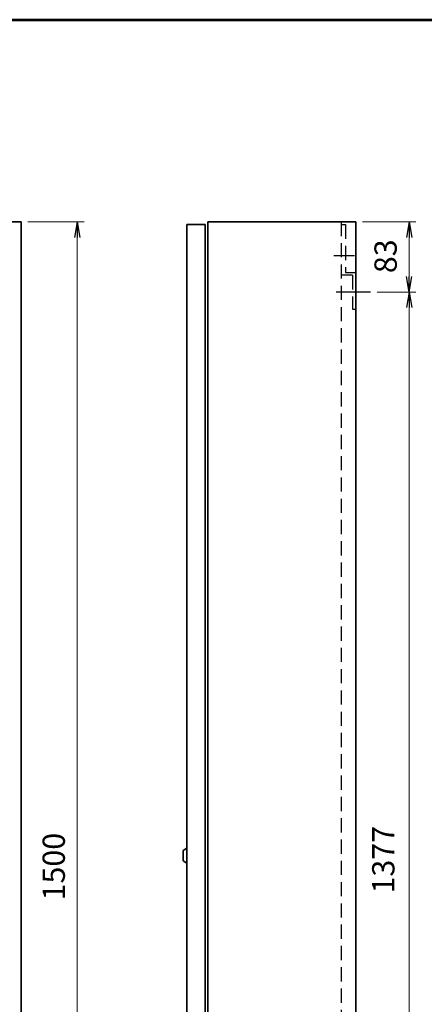
# Model space of a CAD drawing. Units: millimetres. Extents: x 0 to 2896, y 0 to 2184.
# Drawn here: x 954 to 1433, y 1019 to 2184 of the extents above; entities that cross this region are included whole.
import ezdxf

# ---------------------------------------------------------------- set-up
doc = ezdxf.new("R2010")
doc.units = ezdxf.units.MM
doc.header["$LTSCALE"] = 2
doc.linetypes.add('DASHDOT', pattern=[50.5, 30, -9, 2.5, -9])
doc.linetypes.add('HIDDEN', pattern=[12.6, 8.4, -4.2])
for name, color, linetype, lineweight in [('11', 2, 'HIDDEN', 25), ('12', 5, 'Continuous', 53), ('3', 1, 'DASHDOT', 25), ('6', 3, 'Continuous', 25), ('9', 7, 'Continuous', 35)]:
    doc.layers.add(name, color=color, linetype=linetype, lineweight=lineweight)
doc.styles.get("Standard").update_dxf_attribs({"font": 'txt', "bigfont": 'bigfont'})
doc.styles.add('ＭＳ Ｐゴシック', font='txt')
doc.dimstyles.get("Standard").update_dxf_attribs({"dimtxt": 0.18, "dimasz": 0.18, "dimexe": 0.18, "dimexo": 0.0625, "dimgap": 0.09, "dimtad": 0, "dimtih": 1, "dimtoh": 1, "dimdec": 4, "dimzin": 0, "dimdsep": 46, "dimtxsty": 'Standard', "dimcen": 0.09, "dimadec": 0, "dimazin": 0, "dimtfac": 1, "dimtdec": 4, "dimtofl": 0, "dimtmove": 0, "dimatfit": 3, "dimfxl": 1, "dimtolj": 1, "dimtzin": 0, "dimarcsym": 0})

# ---------------------------------------------------------------- blocks, each defined once
blk = doc.blocks.new('_OPEN')
at = {"color": 0}
for q in [(-1, 0.167), (-1, -0.167), (-1, 0)]:
    blk.add_line((0, 0), q, dxfattribs=at)
blk = doc.blocks.new('Dim5')
at = {"layer": '6', "color": 3, "linetype": 'Continuous', "lineweight": 9}
for p, q in [((1359.3, 1944.8), (1422.6, 1944.8)), ((1414.6, 1944.8), (1414.6, 1861.8)), ((1376.7, 1861.8), (1422.6, 1861.8))]:
    blk.add_line(p, q, dxfattribs=at)
at = {"layer": '6', "color": 3, "linetype": 'Continuous', "lineweight": 9, "xscale": 18.4, "yscale": 18.4, "zscale": 18.4}
for p, rotation in [((1414.6, 1944.8), 89.99999999999991), ((1414.6, 1861.8), 269.9999999999998)]:
    blk.add_blockref('_OPEN', p, dxfattribs=dict(at, rotation=rotation))
at = {"layer": '6', "color": 3, "linetype": 'Continuous', "lineweight": 9, "insert": (1408.2, 1904.1), "char_height": 26.4, "width": 222.816, "attachment_point": 8, "rotation": 90, "style": 'ＭＳ Ｐゴシック'}
blk.add_mtext('83', dxfattribs=at)
blk = doc.blocks.new('Dim6')
at = {"layer": '6', "color": 3, "linetype": 'Continuous', "lineweight": 9}
for p, q in [((1376.7, 1861.8), (1422.6, 1861.8)), ((1414.6, 1861.8), (1414.6, 484.8)), ((1376.7, 484.8), (1422.6, 484.8))]:
    blk.add_line(p, q, dxfattribs=at)
at = {"layer": '6', "color": 3, "linetype": 'Continuous', "lineweight": 9, "xscale": 18.4, "yscale": 18.4, "zscale": 18.4}
for p, rotation in [((1414.6, 1861.8), 89.99999999999997), ((1414.6, 484.8), 270)]:
    blk.add_blockref('_OPEN', p, dxfattribs=dict(at, rotation=rotation))
at = {"layer": '6', "color": 3, "linetype": 'Continuous', "lineweight": 9, "insert": (1405.5, 1190.1), "char_height": 26.4, "width": 443.388, "attachment_point": 8, "rotation": 90, "style": 'ＭＳ Ｐゴシック'}
blk.add_mtext('1377', dxfattribs=at)
blk = doc.blocks.new('Dim11')
at = {"layer": '6', "color": 3, "linetype": 'Continuous', "lineweight": 9}
for p, q in [((963.3, 1944.8), (1029.8, 1944.8)), ((1021.8, 1944.8), (1021.8, 444.8)), ((963.3, 444.8), (1029.8, 444.8))]:
    blk.add_line(p, q, dxfattribs=at)
at = {"layer": '6', "color": 3, "linetype": 'Continuous', "lineweight": 9, "xscale": 18.4, "yscale": 18.4, "zscale": 18.4}
for p, rotation in [((1021.8, 1944.8), 89.99999999999996), ((1021.8, 444.8), 269.9999999999999)]:
    blk.add_blockref('_OPEN', p, dxfattribs=dict(at, rotation=rotation))
at = {"layer": '6', "color": 3, "linetype": 'Continuous', "lineweight": 9, "insert": (1015.4, 1181.9), "char_height": 26.4, "width": 398.64, "attachment_point": 8, "rotation": 90, "style": 'ＭＳ Ｐゴシック'}
blk.add_mtext('1500', dxfattribs=at)

msp = doc.modelspace()

# ---------------------------------------------------------------- linework, layer by layer
at = {"layer": '11', "color": 2, "linetype": 'HIDDEN', "lineweight": 25}
for p, q in [((1334.35, 1944.84), (1334.35, 444.84)), ((1334.35, 1941.64), (1339.15, 1941.64)), ((1339.15, 1941.64), (1339.15, 1884.85)), ((1347.75, 1881.65), (1334.35, 1881.65)), ((1339.15, 1884.85), (1350.95, 1884.85)), ((1347.75, 1881.65), (1347.75, 1841.64)), ((1350.95, 1884.85), (1350.95, 1841.64)), ((1347.75, 1841.64), (1350.95, 1841.64))]:
    msp.add_line(p, q, dxfattribs=at)
at = {"layer": '12', "color": 5, "linetype": 'Continuous', "lineweight": 53}
msp.add_line((0, 2184), (2896, 2184), dxfattribs=at)
at = {"layer": '3', "color": 1, "linetype": 'DASHDOT', "lineweight": 25}
for p, q in [((1325.33, 1904.84), (1349.87, 1904.84)), ((1328.41, 1861.84), (1368.7, 1861.84))]:
    msp.add_line(p, q, dxfattribs=at)
at = {"layer": '9', "color": 7, "linetype": 'Continuous', "lineweight": 35}
for p, q in [((955.26, 1944.84), (455.26, 1944.84)), ((955.26, 444.84), (955.26, 1944.84)), ((1151.35, 1941.84), (1151.35, 447.84)), ((1151.35, 1941.84), (1173.35, 1941.84)), ((1173.35, 1941.84), (1173.35, 447.84)), ((1176.35, 444.84), (1176.35, 1944.84)), ((1176.35, 1944.84), (1351.35, 1944.84)), ((1351.35, 1944.84), (1351.35, 444.84)), ((1147.35, 1200.84), (1151.35, 1203.84)), ((1147.35, 1200.84), (1147.35, 1188.84)), ((1147.35, 1188.84), (1151.35, 1185.84))]:
    msp.add_line(p, q, dxfattribs=at)

# ---------------------------------------------------------------- dimensions: what is measured, and where the dimension line sits
at = {"layer": '6', "color": 3, "linetype": 'Continuous', "lineweight": 9}
for base, p1, p2, picture, middle in [((1414.56, 1861.84), (1351.35, 1944.84), (1368.7, 1861.84), 'Dim5', (1394.96, 1904.11)), ((1021.84, 444.84), (955.26, 1944.84), (955.26, 444.84), 'Dim11', (1002.24, 1181.85)), ((1414.56, 484.84), (1368.7, 1861.84), (1368.7, 484.84), 'Dim6', (1392.31, 1190.11))]:
    dim = msp.add_linear_dim(base=base, p1=p1, p2=p2, angle=270, dimstyle='Standard', override={"dimscale": 1, "dimtxt": 26.4, "dimasz": 18.4, "dimexe": 8, "dimexo": 8, "dimgap": 0, "dimtad": 1, "dimtih": 0, "dimtoh": 0, "dimdec": 1, "dimzin": 8, "dimtxsty": 'ＭＳ Ｐゴシック', "dimblk1": 'OPEN', "dimblk2": 'OPEN', "dimsah": 1, "dimse1": 0, "dimse2": 0, "dimtix": 0, "dimtofl": 1, "dimtmove": 2, "dimatfit": 2, "dimtzin": 8}, dxfattribs=at)
    dim.commit()
    dim.dimension.update_dxf_attribs({"geometry": picture, "text_midpoint": middle, "dimtype": 160, "text_rotation": 90})

doc.saveas('drawing.dxf')
